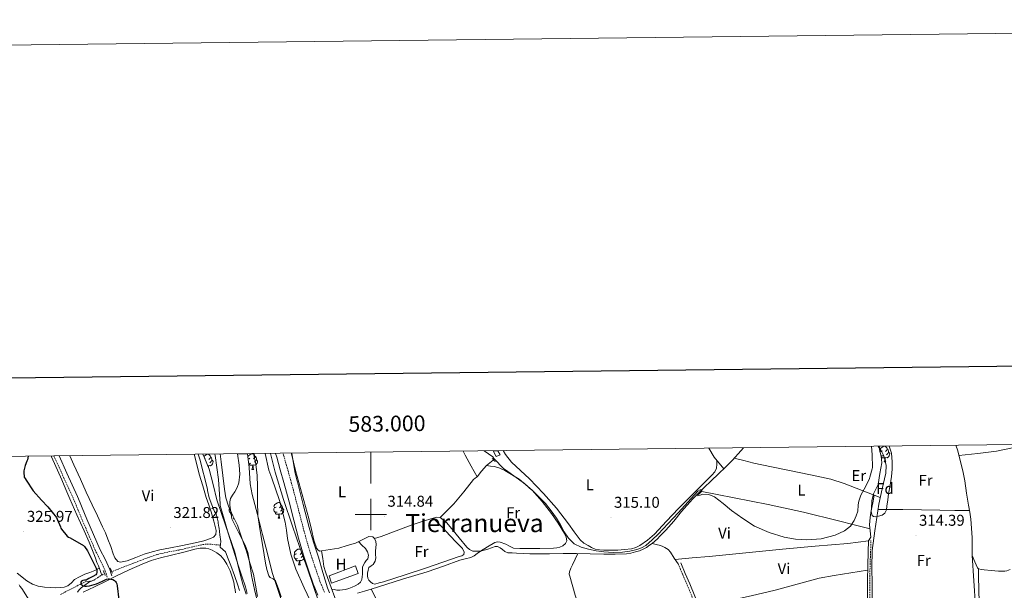
# Model space of a CAD drawing. Units: metres. Extents: x 579687 to 584176, y 4693794 to 4696816.
# Drawn here: x 582776 to 583404, y 4696452 to 4696816 of the extents above; entities that cross this region are included whole.
import ezdxf
from ezdxf.enums import TextEntityAlignment as Align

# ---------------------------------------------------------------- set-up
doc = ezdxf.new("R2010")
doc.units = ezdxf.units.M
doc.header["$MEASUREMENT"] = 0
doc.linetypes.add('TRAZOS', pattern=[0.75, 0.5, -0.25])
doc.linetypes.add('TRAZOSX2', pattern=[1.5, 1, -0.5])
for name, color, linetype, lineweight in [('Carátula', 7, 'Continuous', 5), ('Level 11', 142, 'TRAZOSX2', 13), ('Level 13', 5, 'Continuous', 0), ('Level 15', 1, 'Continuous', 0), ('Level 21', 19, 'Continuous', 0), ('Level 35', 92, 'Continuous', 0), ('Level 36', 19, 'Continuous', 40), ('Level 37', 92, 'Continuous', 0), ('Level 4', 36, 'Continuous', 30), ('Level 41', 19, 'Continuous', 0), ('Level 45', 19, 'Continuous', 0), ('Level 5', 36, 'Continuous', 0), ('Level 51', 144, 'Continuous', 13), ('Level 52', 1, 'Continuous', 13), ('Level 61', 19, 'Continuous', 0), ('Level 63', 7, 'Continuous', 0), ('Level 7', 1, 'Continuous', 0)]:
    doc.layers.add(name, color=color, linetype=linetype, lineweight=lineweight)
doc.styles.add('Arial', font='ARIAL.TTF', dxfattribs={"height": 0.2})

# ---------------------------------------------------------------- blocks, each defined once
blk = doc.blocks.new('5PATER')
at = {"layer": 'Carátula', "linetype": 'Continuous', "lineweight": 5}
h = blk.add_hatch(color=250, dxfattribs=at)
edge = h.paths.add_edge_path()
edge.add_ellipse((0, 0), major_axis=(-1.33, -1.34), ratio=0.999422, start_angle=0, end_angle=360)

msp = doc.modelspace()

# ---------------------------------------------------------------- linework, layer by layer
at = {"layer": 'Level 11', "color": 142, "linetype": 'Continuous', "lineweight": 13}
for points in [[(582915.06, 4696538.86, 312.41), (582916.14, 4696531.53, 312.39), (582916.5, 4696525.88, 312.38), (582915.78, 4696520.24, 312.36), (582914.69, 4696517.35, 312.35), (582913.29, 4696514.6, 312.33), (582911.88, 4696512.49, 312.31), (582910.57, 4696510.25, 312.3), (582910.06, 4696508.14, 312.28), (582910.12, 4696506.03, 312.26), (582910.74, 4696501.72, 312.28), (582911.37, 4696497.42, 312.3), (582915.6, 4696488.93, 311.9), (582919.84, 4696480.43, 311.5), (582921.53, 4696475.83, 311.35), (582922.8, 4696468.48, 311.31), (582923.94, 4696461.07, 311.3), (582925.78, 4696452.32, 311.25), (582927.88, 4696443.6, 311.21)], [(582925.19, 4696538.98, 311.75), (582926.63, 4696532.3, 311.72), (582927.5, 4696525.09, 311.71), (582927.81, 4696517.87, 311.72), (582927.83, 4696508.62, 311.74), (582927.85, 4696499.37, 311.75), (582929.46, 4696489.57, 311.69), (582931.08, 4696479.76, 311.62), (582931.94, 4696474.36, 311.57), (582932.8, 4696468.95, 311.5), (582933.66, 4696464.89, 311.46), (582934.92, 4696460.91, 311.43), (582935.74, 4696459.95, 311.43), (582937.69, 4696459.05, 311.43), (582939.17, 4696457.78, 311.43), (582941.09, 4696452.75, 311.41), (582942.76, 4696447.63, 311.37)]]:
    msp.add_polyline3d(points, dxfattribs=at)
at = {"layer": 'Level 11', "color": 142, "linetype": 'TRAZOSX2', "lineweight": 13}
for points in [[(582835.22, 4696463.8, 324.14), (582839.32, 4696465.43, 323.79), (582843.41, 4696467.06, 323.44), (582848.14, 4696468.87, 323.04), (582852.88, 4696470.65, 322.67), (582858.29, 4696472.7, 322.29), (582863.76, 4696474.61, 322.03), (582870.87, 4696476.22, 321.91), (582878.04, 4696477.49, 321.84), (582885.39, 4696479.27, 321.62), (582892.76, 4696480.95, 321.32), (582895.55, 4696481.21, 321.17), (582898.32, 4696481.08, 320.75), (582901.17, 4696480.79, 320.04), (582904.02, 4696480.5, 319.34)], [(582821.72, 4696457.65, 324.72), (582823.01, 4696458.06, 324.72), (582824.21, 4696458.74, 324.65), (582825.59, 4696459.68, 324.67), (582826.96, 4696460.6, 324.59), (582828.31, 4696461.4, 324.36)], [(582828.31, 4696461.4, 324.36), (582829.65, 4696462.2, 324.14)], [(582801.94, 4696449.01, 325.68), (582809.81, 4696453.08, 325), (582817.68, 4696457.14, 324.33), (582819.7, 4696457.4, 324.52), (582821.72, 4696457.65, 324.72)]]:
    msp.add_polyline3d(points, dxfattribs=at)
at = {"layer": 'Level 13', "color": 5, "linetype": 'Continuous', "lineweight": 0, "ltscale": 0.5}
for points in [[(583237.88, 4696542.66, 315.47), (583236.23, 4696540.8, 315.51), (583230.76, 4696534.76, 315.62), (583226.36, 4696530.38, 315.61), (583221.96, 4696525.99, 315.59), (583217.32, 4696521.68, 315.27), (583212.68, 4696517.36, 314.95), (583205.3, 4696509.82, 314.78), (583198.28, 4696501.94, 314.82), (583193.33, 4696495.94, 314.75), (583188.29, 4696490.03, 314.7), (583186.41, 4696488.17, 314.7), (583184.52, 4696486.32, 314.7), (583182.94, 4696484.63, 314.7), (583181.32, 4696482.99, 314.7), (583179.63, 4696481.69, 314.7), (583177.86, 4696480.5, 314.7), (583175.91, 4696479.13, 314.61), (583173.89, 4696477.87, 314.5), (583171.45, 4696476.89, 314.46), (583168.9, 4696476.21, 314.44), (583166.07, 4696475.42, 314.44), (583163.2, 4696474.93, 314.44), (583155.94, 4696474.72, 314.42), (583148.68, 4696474.8, 314.38), (583140.04, 4696475.04, 314.28), (583131.4, 4696475.19, 314.18), (583122.69, 4696475.13, 314.09), (583113.99, 4696475.06, 313.99), (583107.75, 4696474.98, 313.98), (583101.51, 4696475.06, 313.99), (583097.32, 4696475.25, 313.96), (583093.12, 4696475.44, 313.93), (583090.34, 4696475.57, 313.96), (583087.56, 4696475.7, 313.99), (583085.57, 4696476.47, 313.93), (583084.05, 4696477.67, 313.92), (583082.5, 4696478.9, 313.93), (583080.94, 4696479.57, 313.96), (583079.36, 4696479.73, 313.99), (583077.03, 4696478.89, 313.99), (583074.69, 4696477.87, 313.99), (583069.94, 4696476.72, 314.03)], [(583323.89, 4696543.68, 315.11), (583324.5, 4696542.73, 315.11), (583326.21, 4696540.14, 315.11), (583327.11, 4696538.3, 315.11), (583327.81, 4696536.36, 315.11), (583328.82, 4696531.37, 315.11), (583328.71, 4696526.38, 315.11), (583326.4, 4696516.52, 315.09), (583324.17, 4696506.6, 315.08), (583322.92, 4696498.15, 315.11), (583321.67, 4696489.71, 315.14), (583320.07, 4696477.1, 314.76), (583319.68, 4696466.34, 314.69), (583320, 4696455.53, 314.76), (583320.07, 4696444.33, 314.7), (583320.13, 4696433.14, 314.63)], [(583373.33, 4696544.26, 314.86), (583374.55, 4696540.65, 314.85), (583376.17, 4696534.5, 314.86), (583377.75, 4696528.05, 314.85), (583379.05, 4696521.54, 314.82), (583380.28, 4696513.75, 314.78), (583381.51, 4696505.96, 314.73), (583382.28, 4696501.51, 314.71), (583383.04, 4696497.07, 314.7), (583383.73, 4696485.49, 314.69), (583383.81, 4696473.84, 314.7), (583384.9, 4696457.68, 314.7), (583385.99, 4696441.52, 314.7)], [(582828.31, 4696461.4, 324.37), (582827.71, 4696463.16, 324.35), (582827.16, 4696464.95, 324.33), (582826.26, 4696467.27, 324.37), (582825.3, 4696469.56, 324.46), (582824.32, 4696472.28, 324.52), (582823.32, 4696475, 324.59), (582820.29, 4696482.42, 324.73), (582817.11, 4696489.78, 324.78), (582812.45, 4696499.87, 324.51), (582807.89, 4696510.01, 324.2), (582805.34, 4696516.13, 324.14), (582802.79, 4696522.25, 324.07), (582796.28, 4696536.86, 324.17), (582796.02, 4696537.45, 324.17)], [(583078.08, 4696534.71, 314.63), (583075.97, 4696533.01, 314.7), (583073.86, 4696531.31, 314.76), (583070.75, 4696527.79, 314.64), (583067.81, 4696524.09, 314.47), (583066.73, 4696523.27, 314.53), (583065.67, 4696522.42, 314.57), (583059.45, 4696514.66, 314.45), (583053.12, 4696506.99, 314.31), (583048.68, 4696502.55, 314.22), (583044.23, 4696498.1, 314.12)], [(583002.5, 4696484.85, 314.57), (583004.61, 4696485.49, 314.57), (583006.72, 4696486.13, 314.57), (583016.26, 4696489.62, 314.64), (583025.73, 4696493.36, 314.7), (583032.77, 4696495.65, 314.47), (583039.88, 4696497.71, 314.18), (583042.08, 4696498.31, 314.14), (583044.23, 4696498.1, 314.12)], [(583044.23, 4696498.1, 314.12), (583048.28, 4696494.93, 314.12), (583051.72, 4696490.99, 314.12), (583056.42, 4696485.13, 314.02), (583061.25, 4696479.28, 313.93), (583063.06, 4696477.7, 313.99), (583065.16, 4696476.72, 314.06), (583069.94, 4696476.72, 314.03)], [(582991.56, 4696449.91, 314.44), (582995.94, 4696451.22, 314.47), (583000.32, 4696452.53, 314.5), (583010.35, 4696455.64, 314.57), (583020.36, 4696458.8, 314.63), (583028.13, 4696461.17, 314.65), (583035.91, 4696463.54, 314.63), (583046.4, 4696467.14, 314.52), (583056.84, 4696470.9, 314.38), (583060.36, 4696471.72, 314.45), (583063.87, 4696472.56, 314.54), (583065.92, 4696473.65, 314.44), (583067.93, 4696475.19, 314.23), (583069.94, 4696476.72, 314.03)], [(582812.88, 4696450.42, 325.74), (582813.86, 4696451.99, 325.27), (582815.25, 4696453.24, 324.78), (582817.56, 4696455.09, 324.19), (582819.92, 4696456.76, 324.27), (582821.72, 4696457.65, 324.68)]]:
    msp.add_polyline3d(points, dxfattribs=at)
at = {"layer": 'Level 15', "color": 1, "linetype": 'Continuous', "lineweight": 0}
msp.add_polyline3d([(583078.15, 4696540.78, 318.98), (583080.07, 4696537.1, 319.05), (583082.57, 4696538.15, 319.08), (583081.2, 4696540.82, 319)], dxfattribs=at)
at = {"layer": 'Level 15', "color": 19, "linetype": 'Continuous', "lineweight": 0}
msp.add_polyline3d([(582973.51, 4696461.04, 315.78), (582990.28, 4696467.25, 315.59), (582991.88, 4696462.39, 315.53), (582975.04, 4696456.37, 315.46), (582973.51, 4696461.04, 315.78)], dxfattribs=at)
at = {"layer": 'Level 21', "color": 19, "linetype": 'TRAZOSX2', "lineweight": 0}
for points in [[(582797.82, 4696537.47, 324.55), (582803.4, 4696525.23, 324.68), (582810.2, 4696510.32, 324.84), (582813.18, 4696503.19, 324.91), (582816.15, 4696496.05, 324.97), (582820.37, 4696486.15, 324.88), (582824.66, 4696476.28, 324.72), (582827.8, 4696470.19, 324.69), (582830.61, 4696463.99, 324.78), (582831.22, 4696462.07, 324.84), (582831.83, 4696460.15, 324.91)], [(582970.48, 4696450.45, 316.1), (582967.61, 4696457.45, 316.21), (582965.07, 4696464.71, 316.3), (582961.49, 4696475.43, 316.36), (582958.3, 4696486.21, 316.42), (582955.31, 4696497.69, 316.47), (582952.3, 4696509.25, 316.55), (582950.68, 4696515.43, 316.62), (582949.05, 4696521.62, 316.68), (582946.73, 4696529.8, 316.57), (582944.42, 4696537.9, 316.46), (582944.05, 4696539.2, 316.46)], [(583318.46, 4696446.84, 314.76), (583318.47, 4696457.41, 314.94), (583318.65, 4696467.97, 314.89), (583318.94, 4696475.77, 314.63), (583319.23, 4696483.57, 314.38)], [(583196.16, 4696468.53, 314.44), (583199.08, 4696461.81, 314.38), (583201.99, 4696455.09, 314.31), (583208.41, 4696439.38, 314.18)]]:
    msp.add_polyline3d(points, dxfattribs=at)
at = {"layer": 'Level 21', "color": 19, "linetype": 'Continuous', "lineweight": 0}
for points in [[(582801.1, 4696537.51, 324.56), (582806.13, 4696526.48, 324.68), (582812.93, 4696511.57, 324.84), (582814.64, 4696507.47, 324.88)], [(582939.27, 4696539.14, 316.45), (582939.99, 4696536.63, 316.46), (582942.29, 4696528.54, 316.57), (582944.6, 4696520.45, 316.68), (582946.22, 4696514.26, 316.62), (582947.84, 4696508.08, 316.55), (582950.85, 4696496.53, 316.47), (582953.86, 4696484.98, 316.42), (582957.09, 4696474.05, 316.36), (582960.71, 4696463.22, 316.3), (582963.3, 4696455.81, 316.21), (582966.28, 4696448.56, 316.1)], [(582814.48, 4696507.32, 324.46), (582814.64, 4696507.47, 324.88)], [(582814.64, 4696507.47, 324.88), (582815.94, 4696504.34, 324.91), (582818.91, 4696497.22, 324.97), (582823.13, 4696487.34, 324.88), (582827.37, 4696477.57, 324.72), (582830.5, 4696471.5, 324.69), (582833.42, 4696465.07, 324.78), (582834.08, 4696462.97, 324.84), (582834.69, 4696461.05, 324.91)], [(583316.93, 4696446.83, 314.76), (583316.94, 4696457.43, 314.94), (583317.12, 4696468.01, 314.89), (583317.41, 4696475.82, 314.63), (583317.7, 4696483.63, 314.38)], [(583210.08, 4696440.04, 314.18), (583203.64, 4696455.78, 314.31), (583200.72, 4696462.52, 314.38), (583197.81, 4696469.24, 314.44)]]:
    msp.add_polyline3d(points, dxfattribs=at)
at = {"layer": 'Level 21', "color": 1, "linetype": 'TRAZOS', "lineweight": 0}
for points in [[(583077.44, 4696536.11, 314.7), (583079.43, 4696533.81, 314.7)], [(582835.16, 4696462.65, 324.14), (582833.62, 4696466.1, 324.01)], [(582829.27, 4696464.31, 324.33), (582830.61, 4696461.24, 324.4)]]:
    msp.add_polyline3d(points, dxfattribs=at)
at = {"layer": 'Level 35', "color": 92, "linetype": 'Continuous', "lineweight": 0, "ltscale": 0.5}
for points in [[(583330.88, 4696543.76, 314.65), (583332.22, 4696539.33, 314.88), (583332.8, 4696533.74, 315.08), (583332.76, 4696529.06, 315.06), (583332.39, 4696524.4, 315.02), (583331.43, 4696518.88, 315.01), (583330.47, 4696513.36, 314.98), (583329.91, 4696509.36, 314.94), (583329.38, 4696505.36, 314.89), (583329.04, 4696503.1, 314.86), (583328.1, 4696500.91, 314.82), (583326.27, 4696499.58, 314.82), (583324.13, 4696499.02, 314.82), (583322, 4696498.61, 314.74), (583320.94, 4696498.76, 314.69), (583320.04, 4696499.44, 314.66), (583319.26, 4696501.77, 314.66), (583319.49, 4696504.11, 314.66), (583319.81, 4696508.8, 314.66), (583320.93, 4696513.29, 314.7), (583322.37, 4696516.3, 314.78), (583323.81, 4696519.31, 314.86), (583324.96, 4696526.22, 314.74), (583326.12, 4696533.13, 314.63), (583325.63, 4696537.25, 314.49), (583324.61, 4696541.36, 314.38), (583324.62, 4696543.05, 314.4), (583324.78, 4696543.69, 314.41)], [(582920.42, 4696449.3, 315.05), (582918.42, 4696455.56, 315.3), (582916.77, 4696461.91, 315.27), (582915.03, 4696468.98, 314.94), (582913.29, 4696476.05, 314.6), (582907.53, 4696492.72, 315.27), (582901.77, 4696509.39, 315.94), (582899.43, 4696519.29, 316.23), (582896.84, 4696529.1, 316.52), (582893.9, 4696536.27, 316.84), (582892.94, 4696538.6, 316.94)], [(582903.84, 4696538.73, 314.1), (582904.52, 4696533.71, 314.15), (582905.58, 4696525.04, 314.18), (582906.63, 4696516.36, 314.15), (582907.6, 4696510.84, 314.07), (582909.13, 4696505.42, 313.9), (582912, 4696499.33, 313.28), (582914.89, 4696493.26, 312.81), (582917.77, 4696484.97, 312.9), (582920.65, 4696476.69, 313), (582922.87, 4696469.34, 312.54), (582925.09, 4696462, 312.07), (582926.4, 4696454.93, 311.95), (582927.72, 4696447.83, 311.98)], [(582943.11, 4696445.23, 311.53), (582940.13, 4696454.14, 312.62), (582937.16, 4696463.05, 313.7), (582934.09, 4696475.21, 313.58), (582931.01, 4696487.37, 313.45), (582927.64, 4696500.11, 313.32), (582924.29, 4696512.84, 313.19), (582923.12, 4696519.7, 313.15), (582922.38, 4696530.17, 313.15), (582921.35, 4696538.93, 313.13)], [(582935.93, 4696539.1, 315.81), (582939.08, 4696527.05, 315.94), (582944.39, 4696509.76, 315.94), (582950.15, 4696492.62, 315.94), (582954.85, 4696479.05, 315.94), (582959.56, 4696465.48, 315.94), (582963.24, 4696454.8, 315.78), (582966.92, 4696444.11, 315.62)]]:
    msp.add_polyline3d(points, dxfattribs=at)
at = {"layer": 'Level 36', "color": 92, "linetype": 'Continuous', "lineweight": 0}
for points in [[(583215.71, 4696542.4, 315.91), (583219.24, 4696536.7, 316.2), (583225.25, 4696529.27, 315.6)], [(583326.31, 4696540.71, 0.01), (583325.78, 4696540.45, 0.01), (583325.25, 4696540.5, 0.01), (583324.99, 4696540.87, 0.01), (583324.93, 4696541.3, 0.01), (583325.09, 4696541.82, 0.01), (583325.57, 4696542.41, 0.01), (583326.21, 4696542.94, 0.01), (583327.11, 4696543.53, 0.01), (583327.86, 4696543.69, 0.01), (583328.28, 4696543.63, 0.01), (583328.81, 4696543.32, 0.01), (583329.34, 4696542.73, 0.01), (583329.5, 4696542.09, 0.01), (583329.39, 4696541.24, 0.01), (583328.96, 4696540.71, 0.01), (583328.54, 4696540.29, 0.01)], [(583329.5, 4696542.09, 0.01), (583329.97, 4696541.78, 0.01), (583330.29, 4696541.14, 0.01), (583330.45, 4696540.82, 0.01), (583330.45, 4696540.24, 0.01), (583330.45, 4696539.81, 0.01), (583330.08, 4696539.12, 0.01), (583329.66, 4696538.64, 0.01), (583329.18, 4696538.22, 0.01)], [(583375.31, 4696537.77, 314.86), (583387.31, 4696539.05, 314.47), (583399.27, 4696540.6, 314.34), (583404.4, 4696541.62, 314.63), (583409.51, 4696542.76, 315.03)], [(582808, 4696537.59, 322.42), (582810.45, 4696531.89, 322.64), (582814.69, 4696522.62, 322.92), (582818.47, 4696514.4, 322.86), (582822.24, 4696506.17, 322.79), (582825.57, 4696499.16, 322.82), (582828.9, 4696492.15, 322.86), (582830.63, 4696488.31, 322.94), (582832.29, 4696484.43, 323.08), (582834.04, 4696479.72, 323.34), (582835.72, 4696474.96, 323.5), (582836.76, 4696472.42, 323.46), (582838.63, 4696470.13, 323.4), (582840.23, 4696469.75, 323.37), (582842.41, 4696470.01, 323.34), (582844.58, 4696470.55, 323.3), (582850, 4696472.75, 323.04), (582855.4, 4696474.83, 322.76), (582860.42, 4696476.3, 322.63), (582865.51, 4696477.52, 322.5), (582872.13, 4696478.82, 322.33), (582878.76, 4696480.11, 322.15), (582883.94, 4696481.16, 321.99), (582889.12, 4696482.23, 321.8), (582893.44, 4696483.31, 321.44), (582897.7, 4696484.69, 321.06), (582899.67, 4696485.69, 321.05), (582901.19, 4696487.38, 321.13), (582901.35, 4696489.97, 321.35), (582899.81, 4696495.87, 321.21), (582898.08, 4696501.71, 321.1), (582896.58, 4696506.28, 321.27), (582895.08, 4696510.85, 321.45), (582892.84, 4696518.4, 321.38), (582890.6, 4696525.95, 321.32), (582888.34, 4696534.57, 321.28), (582887.35, 4696538.53, 321.27)], [(582893.56, 4696537.1, 0.01), (582893.74, 4696537.32, 0.01), (582894.38, 4696537.85, 0.01), (582895.28, 4696538.44, 0.01), (582896.02, 4696538.6, 0.01), (582896.45, 4696538.54, 0.01), (582896.98, 4696538.23, 0.01), (582897.51, 4696537.64, 0.01), (582897.67, 4696537, 0.01), (582897.56, 4696536.15, 0.01), (582897.13, 4696535.62, 0.01), (582896.71, 4696535.2, 0.01)], [(582894.48, 4696535.62, 0.01), (582894.22, 4696535.49, 0.01)], [(582897.67, 4696537, 0.01), (582898.14, 4696536.69, 0.01), (582898.46, 4696536.05, 0.01), (582898.62, 4696535.73, 0.01), (582898.62, 4696535.15, 0.01), (582898.62, 4696534.72, 0.01), (582898.25, 4696534.03, 0.01), (582897.83, 4696533.55, 0.01), (582897.35, 4696533.13, 0.01)], [(582921.6, 4696536.82, 0.01), (582921.67, 4696537.06, 0.01), (582922.15, 4696537.66, 0.01), (582922.78, 4696538.19, 0.01), (582923.68, 4696538.77, 0.01), (582924.43, 4696538.93, 0.01), (582924.85, 4696538.88, 0.01), (582925.38, 4696538.56, 0.01), (582925.91, 4696537.98, 0.01), (582926.07, 4696537.34, 0.01), (582925.96, 4696536.49, 0.01), (582925.54, 4696535.96, 0.01), (582925.12, 4696535.53, 0.01)], [(582922.89, 4696535.96, 0.01), (582922.36, 4696535.69, 0.01), (582921.83, 4696535.75, 0.01), (582921.7, 4696535.92, 0.01)], [(582921.74, 4696535.55, 0.01), (582921.83, 4696535.69, 0.01)], [(582926.07, 4696537.34, 0.01), (582926.55, 4696537.02, 0.01), (582926.86, 4696536.38, 0.01), (582927.02, 4696536.06, 0.01), (582927.02, 4696535.48, 0.01), (582927.02, 4696535.06, 0.01), (582926.65, 4696534.37, 0.01), (582926.23, 4696533.89, 0.01), (582925.75, 4696533.47, 0.01)], [(582949.42, 4696539.26, 315.47), (582949.52, 4696538.8, 315.46), (582952.04, 4696528.25, 315.18), (582956.16, 4696512.88, 315.17), (582960.42, 4696497.53, 315.3), (582962.1, 4696490.58, 315.22), (582963.78, 4696483.63, 315.14), (582964.36, 4696481.89, 315.06), (582965.06, 4696480.18, 314.95), (582965.48, 4696478.67, 314.91), (582966.4, 4696477.23, 314.89), (582967.52, 4696476.75, 314.89), (582968.64, 4696476.85, 314.89), (582974.15, 4696477.78, 314.82), (582979.65, 4696478.71, 314.76), (582984.96, 4696480.24, 314.47), (582990.28, 4696481.78, 314.18), (582994.53, 4696483.94, 314.19), (582998.83, 4696486.07, 314.42), (583001.32, 4696485.92, 314.55), (583002.5, 4696484.85, 314.57), (583003.32, 4696482.9, 314.55), (583003.38, 4696480.89, 314.54), (583003.01, 4696476.85, 314.5), (583003.12, 4696474.61, 314.5), (583003.2, 4696472.37, 314.5), (583002.72, 4696470.26, 314.57), (583001.6, 4696468.27, 314.63), (583000.18, 4696467.31, 314.63), (582998.85, 4696466.29, 314.63), (582998.27, 4696464.49, 314.67), (582998.02, 4696462.64, 314.7), (582997.92, 4696461.04, 314.7), (582998.15, 4696459.44, 314.7), (582998.81, 4696458.2, 314.73), (582999.88, 4696457.14, 314.76), (583001.21, 4696456.08, 314.76), (583002.63, 4696455.73, 314.76), (583005.35, 4696456.38, 314.83), (583008.07, 4696457.2, 314.89), (583021.87, 4696461.59, 315.07), (583035.65, 4696466.03, 315.21), (583046.1, 4696469.57, 315.27), (583056.52, 4696473.2, 315.27), (583058.03, 4696473.77, 315.24), (583059.46, 4696474.67, 315.21), (583059.72, 4696476.15, 315.21), (583058.5, 4696478.45, 315.34), (583056.57, 4696480.35, 315.32), (583054.66, 4696482.23, 315.27), (583050.46, 4696486.8, 315.17), (583046.21, 4696491.31, 314.89), (583043.04, 4696494.51, 314.54), (583039.88, 4696497.71, 314.18)], [(583059.06, 4696540.55, 315.13), (583060.32, 4696537.98, 315.11), (583064.07, 4696531.04, 314.79), (583067.81, 4696524.09, 314.47)], [(583084.48, 4696540.85, 316.18), (583085.91, 4696538.42, 316.17), (583089.76, 4696533.57, 316.14), (583095.52, 4696528.22, 316.1), (583101.28, 4696522.88, 316.07), (583105.75, 4696518.23, 315.77), (583110.21, 4696513.59, 315.46), (583118.45, 4696504.04, 315.33), (583126.28, 4696494.13, 315.46), (583129.9, 4696488.94, 315.43), (583133.7, 4696483.83, 315.4), (583136.05, 4696481.89, 315.4), (583138.69, 4696480.31, 315.4), (583140.86, 4696479.04, 315.33), (583143.17, 4696478.07, 315.27), (583145.91, 4696477.53, 315.3), (583148.68, 4696477.36, 315.34), (583153.16, 4696477.33, 315.37), (583157.64, 4696477.43, 315.4), (583162.03, 4696477.71, 315.47), (583166.4, 4696478.26, 315.59), (583169.14, 4696478.98, 315.76), (583171.72, 4696480.24, 315.91), (583176.69, 4696483.64, 315.99), (583181.12, 4696487.6, 315.98), (583188.78, 4696495.8, 315.87), (583196.42, 4696503.98, 315.72), (583207.05, 4696514.62, 315.47), (583217.73, 4696525.3, 315.21), (583219.68, 4696527.36, 315.04), (583220.74, 4696529.78, 315.14), (583220.84, 4696532.19, 315.59), (583220.93, 4696534.6, 316.03)], [(583325.14, 4696510.93, 315.08), (583313.68, 4696515.36, 314.73), (583302.21, 4696519.79, 314.38), (583293.7, 4696522.55, 314.25), (583280.56, 4696525.5, 314.36), (583267.33, 4696528.11, 314.5), (583255.84, 4696530.46, 314.26), (583244.42, 4696532.97, 314.5), (583238.19, 4696534.53, 315.05), (583231.96, 4696536.09, 315.6)], [(583324.96, 4696539.97, 0.01), (583325.25, 4696540.45, 0.01)], [(583326.9, 4696537.63, 0.01), (583326.47, 4696537.47, 0.01), (583325.89, 4696537.53, 0.01), (583325.52, 4696537.69, 0.01)], [(583328.16, 4696536.34, 0.01), (583327.27, 4696536.25, 0.01), (583326.42, 4696536.25, 0.01), (583326, 4696536.68, 0.01), (583325.68, 4696537.16, 0.01), (583325.68, 4696537.47, 0.01)], [(583327.61, 4696533.65, 0.01), (583328.05, 4696534.81, 0.01), (583328.16, 4696536.34, 0.01), (583328.27, 4696536.34, 0.01), (583328.3, 4696535.75, 0.01), (583328.34, 4696535.07, 0.01), (583328.41, 4696534.45, 0.01), (583328.52, 4696534.05, 0.01), (583328.74, 4696533.65, 0.01)], [(583330.45, 4696539.81, 0.01), (583330.9, 4696539.56, 0.01), (583331.25, 4696538.95, 0.01), (583331.14, 4696538.22, 0.01), (583330.93, 4696537.58, 0.01), (583330.34, 4696536.84, 0.01), (583329.55, 4696536.36, 0.01), (583328.7, 4696536.47, 0.01), (583328.27, 4696536.34, 0.01)], [(582896.33, 4696531.25, 0.01), (582895.97, 4696531.21, 0.01)], [(582896.27, 4696530.48, 0.01), (582896.33, 4696531.25, 0.01), (582896.44, 4696531.25, 0.01), (582896.47, 4696530.66, 0.01), (582896.51, 4696529.98, 0.01), (582896.52, 4696529.88, 0.01)], [(582898.62, 4696534.72, 0.01), (582899.07, 4696534.47, 0.01), (582899.42, 4696533.86, 0.01), (582899.31, 4696533.13, 0.01), (582899.1, 4696532.49, 0.01), (582898.51, 4696531.75, 0.01), (582897.72, 4696531.27, 0.01), (582896.87, 4696531.38, 0.01), (582896.44, 4696531.25, 0.01)], [(582923.47, 4696532.88, 0.01), (582923.05, 4696532.72, 0.01), (582922.46, 4696532.78, 0.01), (582922.05, 4696532.96, 0.01)], [(582924.73, 4696531.58, 0.01), (582923.84, 4696531.5, 0.01), (582923, 4696531.5, 0.01), (582922.57, 4696531.93, 0.01), (582922.25, 4696532.4, 0.01), (582922.25, 4696532.72, 0.01)], [(582924.19, 4696528.9, 0.01), (582924.62, 4696530.06, 0.01), (582924.73, 4696531.58, 0.01), (582924.84, 4696531.58, 0.01), (582924.88, 4696531, 0.01), (582924.91, 4696530.31, 0.01), (582924.98, 4696529.7, 0.01), (582925.1, 4696529.3, 0.01), (582925.31, 4696528.9, 0.01)], [(582924.19, 4696528.9, 0.01), (582925.31, 4696528.9, 0.01)], [(582927.02, 4696535.06, 0.01), (582927.48, 4696534.81, 0.01), (582927.82, 4696534.19, 0.01), (582927.71, 4696533.47, 0.01), (582927.5, 4696532.83, 0.01), (582926.92, 4696532.09, 0.01), (582926.12, 4696531.61, 0.01), (582925.27, 4696531.71, 0.01), (582924.84, 4696531.58, 0.01)], [(583073.86, 4696531.31, 314.76), (583076.42, 4696530.99, 314.82), (583078.98, 4696530.67, 314.89), (583082.32, 4696529.77, 314.95), (583085.51, 4696528.24, 314.95), (583094.74, 4696522.64, 314.77), (583102.92, 4696515.7, 314.57), (583109.4, 4696508.41, 314.58), (583115.33, 4696500.72, 314.57), (583119.6, 4696494.53, 314.41), (583123.59, 4696488.05, 314.25), (583124.73, 4696485.64, 314.21), (583125.19, 4696483.19, 314.18), (583124.23, 4696481.52, 314.18), (583122.56, 4696480.14, 314.18), (583120.71, 4696479.28, 314.18), (583118.67, 4696478.75, 314.18), (583116.61, 4696478.51, 314.18), (583107.88, 4696478.37, 314.22), (583099.14, 4696478.39, 314.25), (583095.07, 4696478.46, 314.13), (583091.01, 4696478.71, 313.99), (583088.54, 4696479.79, 313.98), (583086.15, 4696481.2, 313.99), (583082.59, 4696482.42, 314.07), (583080.8, 4696482.62, 314.11), (583079.17, 4696482.16, 314.12), (583074.56, 4696479.44, 314.07), (583069.94, 4696476.72, 314.03)], [(583327.61, 4696533.65, 0.01), (583328.74, 4696533.65, 0.01)], [(583194.32, 4696471.39, 314.63), (583205.13, 4696472.36, 314.47), (583215.94, 4696473.33, 314.31), (583239.37, 4696475.65, 314.14), (583262.79, 4696478.06, 314.12), (583283.61, 4696479.89, 314.11), (583304.45, 4696481.58, 314.18), (583317.69, 4696483.3, 314.39), (583319.05, 4696485.73, 314.41), (583318.78, 4696489.6, 314.42), (583318.34, 4696493.49, 314.44), (583318.8, 4696498.11, 314.38), (583319.43, 4696502.7, 314.44), (583320.34, 4696507.56, 314.7), (583321.26, 4696512.43, 314.96)], [(583318.62, 4696491.04, 314.43), (583308.53, 4696493.51, 314.4), (583298.44, 4696495.98, 314.38), (583276.13, 4696501.54, 314.17), (583253.7, 4696506.54, 314.18), (583232, 4696510.74, 314.54), (583210.3, 4696514.93, 314.9)], [(582911.11, 4696501.22, 0.01), (582910.77, 4696501.25, 0.01), (582910.3, 4696501.46, 0.01), (582909.87, 4696501.89, 0.01), (582909.66, 4696502.47, 0.01), (582909.66, 4696502.89, 0.01), (582909.71, 4696503.48, 0.01), (582909.9, 4696503.78, 0.01)], [(582940.19, 4696501.69, 0.01), (582939.76, 4696501.53, 0.01), (582939.18, 4696501.59, 0.01), (582938.7, 4696501.8, 0.01), (582938.28, 4696502.22, 0.01), (582938.06, 4696502.81, 0.01), (582938.06, 4696503.23, 0.01), (582938.12, 4696503.81, 0.01), (582938.54, 4696504.5, 0.01)], [(582939.6, 4696504.77, 0.01), (582939.07, 4696504.5, 0.01), (582938.54, 4696504.56, 0.01), (582938.28, 4696504.93, 0.01), (582938.22, 4696505.35, 0.01), (582938.38, 4696505.87, 0.01), (582938.86, 4696506.47, 0.01), (582939.5, 4696507, 0.01), (582940.4, 4696507.58, 0.01), (582941.14, 4696507.74, 0.01), (582941.57, 4696507.69, 0.01), (582942.1, 4696507.37, 0.01), (582942.63, 4696506.79, 0.01), (582942.79, 4696506.15, 0.01), (582942.68, 4696505.3, 0.01), (582942.25, 4696504.77, 0.01), (582941.83, 4696504.34, 0.01)], [(582943.74, 4696503.87, 0.01), (582944.19, 4696503.62, 0.01), (582944.54, 4696503, 0.01), (582944.43, 4696502.28, 0.01), (582944.22, 4696501.64, 0.01), (582943.63, 4696500.9, 0.01), (582942.84, 4696500.42, 0.01), (582941.99, 4696500.52, 0.01), (582941.56, 4696500.39, 0.01)], [(582942.79, 4696506.15, 0.01), (582943.26, 4696505.83, 0.01), (582943.58, 4696505.19, 0.01), (582943.74, 4696504.87, 0.01), (582943.74, 4696504.29, 0.01), (582943.74, 4696503.87, 0.01), (582943.37, 4696503.18, 0.01), (582942.95, 4696502.7, 0.01), (582942.47, 4696502.28, 0.01)], [(582911.7, 4696499.97, 0.01), (582911.31, 4696499.97, 0.01), (582910.88, 4696500.4, 0.01), (582910.56, 4696500.88, 0.01), (582910.56, 4696501.19, 0.01)], [(582912.5, 4696497.37, 0.01), (582912.69, 4696497.88, 0.01)], [(582941.45, 4696500.39, 0.01), (582940.56, 4696500.31, 0.01), (582939.71, 4696500.31, 0.01), (582939.29, 4696500.74, 0.01), (582938.97, 4696501.21, 0.01), (582938.97, 4696501.53, 0.01)], [(582940.9, 4696497.71, 0.01), (582941.34, 4696498.87, 0.01), (582941.45, 4696500.39, 0.01), (582941.56, 4696500.39, 0.01), (582941.59, 4696499.81, 0.01), (582941.63, 4696499.12, 0.01), (582941.7, 4696498.51, 0.01), (582941.81, 4696498.11, 0.01), (582942.03, 4696497.71, 0.01)], [(582940.9, 4696497.71, 0.01), (582942.03, 4696497.71, 0.01)], [(583323.67, 4696503.27, 315.09), (583331.57, 4696503.3, 314.86), (583339.46, 4696503.34, 314.63), (583351.36, 4696503.1, 314.53), (583363.27, 4696502.77, 314.63), (583372.68, 4696502.68, 314.67), (583382.09, 4696502.59, 314.71)], [(582912.5, 4696497.37, 0.01), (582912.93, 4696497.37, 0.01)], [(582816.39, 4696450.42, 326.06), (582820.03, 4696452.21, 325.8), (582823.68, 4696453.94, 325.54), (582830.72, 4696457.43, 325.17), (582837.76, 4696460.91, 324.81), (582845.92, 4696464.78, 324.29), (582854.18, 4696468.43, 323.78), (582859.98, 4696470.68, 323.45), (582865.92, 4696472.47, 323.11), (582872.86, 4696474.22, 322.71), (582879.81, 4696475.95, 322.31), (582883.82, 4696476.95, 322.2), (582887.84, 4696477.94, 322.12), (582891.24, 4696478.51, 321.99), (582894.66, 4696478.61, 321.86), (582896.78, 4696478.22, 321.78), (582898.85, 4696477.36, 321.7), (582901.73, 4696475.73, 321.54), (582904.26, 4696473.65, 321.32), (582906.38, 4696471.17, 320.98), (582908.1, 4696468.43, 320.65)], [(582992.24, 4696482.78, 314.19), (582994.42, 4696480.58, 314.35), (582996.61, 4696478.39, 314.5), (582997.83, 4696476.27, 314.44), (582998.47, 4696474.23, 314.44), (582998.08, 4696471.86, 314.44), (582997.14, 4696470.68, 314.44), (582996.16, 4696469.55, 314.44), (582995.3, 4696468.07, 314.44), (582994.76, 4696466.48, 314.44), (582994.68, 4696464.24, 314.44), (582994.69, 4696462, 314.44), (582994.58, 4696460.27, 314.47), (582994.31, 4696458.55, 314.5), (582993.48, 4696456.88, 314.47), (582992.07, 4696455.6, 314.44), (582990.12, 4696454.54, 314.44), (582988.1, 4696453.68, 314.44), (582986.02, 4696452.86, 314.44), (582983.88, 4696452.21, 314.44), (582982.05, 4696451.94, 314.44), (582980.23, 4696451.83, 314.44), (582978.31, 4696451.83, 314.18), (582976.74, 4696452.14, 314.28), (582975.18, 4696452.45, 314.37)], [(583196.16, 4696468.53, 314.44), (583193.73, 4696472.3, 314.7), (583191.3, 4696476.08, 314.95), (583189.73, 4696477.7, 314.99), (583187.78, 4696478.96, 314.95), (583186.35, 4696479.78, 314.93), (583184.84, 4696480.37, 314.89), (583182.23, 4696481.03, 314.79), (583179.63, 4696481.69, 314.7)], [(582953.24, 4696471.98, 0.01), (582952.82, 4696471.82, 0.01), (582952.24, 4696471.88, 0.01), (582951.76, 4696472.09, 0.01), (582951.34, 4696472.51, 0.01), (582951.12, 4696473.1, 0.01), (582951.12, 4696473.52, 0.01), (582951.18, 4696474.1, 0.01), (582951.6, 4696474.79, 0.01)], [(582952.66, 4696475.06, 0.01), (582952.13, 4696474.79, 0.01), (582951.6, 4696474.85, 0.01), (582951.34, 4696475.22, 0.01), (582951.28, 4696475.64, 0.01), (582951.44, 4696476.16, 0.01), (582951.92, 4696476.76, 0.01), (582952.56, 4696477.29, 0.01), (582953.46, 4696477.87, 0.01), (582954.2, 4696478.03, 0.01), (582954.62, 4696477.98, 0.01), (582955.16, 4696477.66, 0.01), (582955.45, 4696477.34, 0.01)], [(582955.82, 4696476.26, 0.01), (582955.74, 4696475.59, 0.01), (582955.31, 4696475.06, 0.01), (582954.89, 4696474.63, 0.01)], [(582956.65, 4696473.88, 0.01), (582956.42, 4696473.47, 0.01), (582956, 4696472.99, 0.01), (582955.52, 4696472.57, 0.01)], [(582968.64, 4696476.85, 314.89), (582969.38, 4696471.92, 314.41), (582970.12, 4696466.99, 313.93), (582971.12, 4696463.4, 313.91), (582972.48, 4696459.89, 314.12), (582974.77, 4696453.53, 314.35), (582977.16, 4696447.22, 314.5), (582980.68, 4696438.91, 314.5), (582984.58, 4696430.77, 314.44), (582990.58, 4696419.79, 314.36), (582996.48, 4696408.75, 314.31), (583002.88, 4696395.25, 314.47), (583009.28, 4696381.75, 314.7), (583016.18, 4696367.34, 314.86), (583023.1, 4696352.95, 315.02), (583027.44, 4696344.17, 315.07), (583031.81, 4696335.41, 315.08), (583033.25, 4696332.28, 315.02), (583034.69, 4696329.14, 314.89), (583035.33, 4696328.5, 314.82), (583036.61, 4696328.37, 314.82), (583038.98, 4696328.88, 314.5), (583042.06, 4696329.54, 314.34), (583045.15, 4696330.19, 314.18)], [(583132.1, 4696475.17, 314.19), (583130.44, 4696471.59, 314.33), (583128.77, 4696468.02, 314.44), (583127.79, 4696465.8, 314.45), (583126.92, 4696463.54, 314.44), (583126.73, 4696462.1, 314.44), (583126.98, 4696460.66, 314.44), (583130.39, 4696448.6, 314.41), (583134.21, 4696436.66, 314.38), (583138.56, 4696424.52, 314.42), (583142.79, 4696412.34, 314.44), (583144.8, 4696406.11, 314.4), (583146.82, 4696399.89, 314.36)], [(583383.81, 4696473.84, 314.7), (583385.48, 4696469.97, 314.79), (583387.14, 4696466.09, 314.89), (583387.87, 4696465.34, 314.9), (583389.65, 4696464.97, 314.9), (583391.56, 4696464.88, 314.89), (583396.03, 4696464.37, 314.83), (583400.52, 4696463.98, 314.82), (583401.86, 4696463.93, 314.86), (583403.2, 4696463.92, 314.89), (583404.63, 4696463.98, 314.89), (583406.02, 4696464.24, 314.95), (583408.13, 4696464.91, 315.21)], [(582908.1, 4696468.43, 320.65), (582910.25, 4696464.19, 320.49), (582911.88, 4696459.76, 320.49), (582912.55, 4696456.89, 320.52), (582913.09, 4696454, 320.62), (582913.4, 4696452.03, 320.78), (582913.6, 4696450.07, 320.94)], [(582954.5, 4696470.68, 0.01), (582953.62, 4696470.6, 0.01), (582952.77, 4696470.6, 0.01), (582952.34, 4696471.03, 0.01), (582952.02, 4696471.5, 0.01), (582952.02, 4696471.82, 0.01)], [(582953.96, 4696468, 0.01), (582954.4, 4696469.16, 0.01), (582954.5, 4696470.68, 0.01), (582954.62, 4696470.68, 0.01), (582954.65, 4696470.1, 0.01), (582954.68, 4696469.41, 0.01), (582954.76, 4696468.8, 0.01), (582954.87, 4696468.4, 0.01), (582955.08, 4696468, 0.01)], [(582953.96, 4696468, 0.01), (582955.08, 4696468, 0.01)], [(582957.3, 4696472, 0.01), (582957.28, 4696471.93, 0.01), (582956.69, 4696471.19, 0.01), (582955.9, 4696470.71, 0.01), (582955.04, 4696470.81, 0.01), (582954.62, 4696470.68, 0.01)], [(582826.78, 4696465.93, 324.35), (582825.34, 4696465.11, 324.99), (582823.91, 4696464.28, 325.64), (582820.78, 4696463.04, 326.02), (582817.48, 4696461.94, 325.93), (582814.17, 4696460.34, 326.26), (582810.98, 4696458.52, 326.57), (582808.94, 4696456.54, 326.76), (582806.79, 4696454.64, 326.95), (582804.4, 4696453.82, 327.19), (582801.92, 4696453.49, 327.43), (582798.83, 4696453.38, 327.65), (582795.75, 4696453.43, 327.85), (582791.77, 4696453.71, 328.25), (582787.81, 4696454.36, 328.55), (582784.06, 4696455.71, 328.54), (582780.58, 4696457.81, 328.49), (582774.29, 4696462.75, 328.52)], [(583221.66, 4696405.75, 314.03), (583224.56, 4696406.26, 314.17), (583227.46, 4696406.77, 314.31), (583229, 4696407.09, 314.32), (583230.47, 4696407.86, 314.31), (583231.04, 4696409.14, 314.38), (583230.89, 4696413.21, 314.39), (583230.34, 4696417.26, 314.38), (583229.31, 4696422.36, 314.35), (583228.23, 4696427.44, 314.31), (583226.52, 4696434.58, 314.24), (583224.77, 4696441.71, 314.18), (583224.71, 4696443.25, 314.18), (583225.86, 4696444.25, 314.18), (583227.33, 4696444.72, 314.18), (583242.77, 4696448.25, 314.29), (583258.18, 4696451.82, 314.44), (583276.85, 4696456.94, 314.36), (583286.21, 4696459.36, 314.33), (583295.68, 4696461.23, 314.44), (583306.37, 4696462.89, 314.67), (583317.06, 4696464.55, 314.91)], [(583388.82, 4696439.32, 315.32), (583388.43, 4696444.29, 315.29), (583388.03, 4696449.26, 315.27), (583387.96, 4696451.95, 315.27), (583387.97, 4696454.64, 315.27), (583387.85, 4696458.23, 315.32), (583387.78, 4696461.81, 315.27), (583387.79, 4696463.61, 315.11), (583387.81, 4696465.4, 314.9)], [(583000.32, 4696452.53, 314.5), (583008.51, 4696436.08, 314.47), (583016.71, 4696419.63, 314.44), (583049.11, 4696357.83, 314.56), (583056.1, 4696346.71, 314.03)]]:
    msp.add_polyline3d(points, dxfattribs=at)
at = {"layer": 'Level 4', "color": 36, "linetype": 'Continuous', "lineweight": 30}
msp.add_polyline3d([(582781.39, 4696537.28, 325.01), (582780.95, 4696534.92, 325.01), (582780.6, 4696534.05, 325.01), (582779.44, 4696531.35, 325.01), (582778.52, 4696528.01, 325.01), (582778.52, 4696527.18, 325.01), (582778.91, 4696524.03, 325.01), (582779.37, 4696523.07, 325.01), (582780.08, 4696522.01, 325.01), (582784.68, 4696515.26, 325.01), (582789.98, 4696509.33, 325.01), (582794.01, 4696505.01, 325.01), (582799.41, 4696498.2, 325.01), (582799.94, 4696497.19, 325.01), (582801.96, 4696492.23, 325.01), (582802.17, 4696491.42, 325.01), (582802.6, 4696490.72, 325.01), (582806.24, 4696486.26, 325.01), (582807.09, 4696485.72, 325.01), (582808.1, 4696485.29, 325.01), (582816.74, 4696480.33, 325.01), (582817.31, 4696479.68, 325.01), (582819.18, 4696476.91, 325.01), (582824.85, 4696465.74, 325.01), (582825.17, 4696464.77, 325.01), (582825.25, 4696463.92, 325.01), (582825.22, 4696463.08, 325.01), (582825.02, 4696462.27, 325.01), (582824.51, 4696461.6, 325.01), (582823.79, 4696461.09, 325.01), (582823.51, 4696460.93, 325.01), (582820.1, 4696459.26, 325.01), (582819.04, 4696458.57, 325.01), (582818.3, 4696458.21, 325.01), (582817.38, 4696458.12, 325.01), (582816.31, 4696457.91, 325.01), (582815.5, 4696457.53, 325.01), (582815.02, 4696456.85, 325.01), (582814.98, 4696456.58, 325.01), (582815.1, 4696455.72, 325.01), (582815.62, 4696455.11, 325.01), (582816.37, 4696454.62, 325.01), (582816.48, 4696454.57, 325.01), (582817.46, 4696454.37, 325.01), (582818.61, 4696454.37, 325.01), (582820.46, 4696454.59, 325.01), (582823.48, 4696455.36, 325.01), (582825, 4696455.86, 325.01), (582828.75, 4696457.65, 325.01), (582831.29, 4696458.8, 325.01), (582832.34, 4696459.02, 325.01), (582833.26, 4696459.04, 325.01), (582834.24, 4696458.92, 325.01), (582835.49, 4696458.56, 325.01), (582836.46, 4696458.01, 325.01), (582837.16, 4696457.37, 325.01), (582837.62, 4696456.71, 325.01), (582837.98, 4696455.77, 325.01), (582838.25, 4696454.62, 325.01), (582839.21, 4696445.7, 325.01)], dxfattribs=at)
at = {"layer": 'Level 5', "color": 36, "linetype": 'Continuous', "lineweight": 0}
for points in [[(583319.51, 4696543.63, 315.01), (583319.98, 4696538.27, 315.01), (583320.11, 4696530.07, 315.01), (583319.94, 4696529.19, 315.01), (583318.57, 4696523.88, 315.01), (583318.24, 4696523.05, 315.01), (583315.84, 4696518.28, 315.01), (583312.84, 4696512.39, 315.01), (583311.5, 4696508.57, 315.01), (583311.03, 4696506.35, 315.01), (583311.02, 4696506.01, 315.01), (583310.85, 4696502.26, 315.01), (583309.69, 4696499.27, 315.01), (583308.53, 4696496.29, 315.01), (583306.12, 4696492.6, 315.01), (583302.38, 4696489.76, 315.01), (583296.42, 4696486.91, 315.01), (583287.38, 4696484.5, 315.01), (583278.22, 4696483.91, 315.01), (583271.03, 4696484.37, 315.01), (583263.86, 4696485.73, 315.01), (583254.15, 4696488.57, 315.01), (583244.98, 4696492.67, 315.01), (583237.43, 4696497.56, 315.01), (583230.19, 4696502.75, 315.01), (583224.9, 4696507.11, 315.01), (583219.34, 4696511.46, 315.01), (583215.76, 4696512.79, 315.01), (583212.02, 4696513.15, 315.01), (583210.26, 4696512.34, 315.01), (583208.69, 4696511.91, 315.01), (583208.57, 4696512.49, 315.01), (583209.84, 4696513.61, 315.01), (583211.12, 4696514.85, 315.01), (583211.5, 4696516, 315.01), (583210.2, 4696515.95, 315.01), (583208.66, 4696514.95, 315.01), (583196.18, 4696501.2, 315.01), (583183.47, 4696487.65, 315.01), (583179.62, 4696483.93, 315.01), (583175.5, 4696480.42, 315.01), (583172.77, 4696478.8, 315.01), (583169.78, 4696477.73, 315.01), (583165.29, 4696476.69, 315.01), (583160.75, 4696476.13, 315.01), (583154.7, 4696475.93, 315.01), (583148.66, 4696476.2, 315.01), (583143.82, 4696476.88, 315.01), (583139.02, 4696477.89, 315.01), (583134.26, 4696479.16, 315.01), (583129.78, 4696481.38, 315.01), (583126.15, 4696484.94, 315.01), (583123.38, 4696489.12, 315.01), (583121.12, 4696493.58, 315.01), (583118.64, 4696497.86, 315.01), (583115.04, 4696502.52, 315.01), (583111.44, 4696507.17, 315.01), (583103.43, 4696515.12, 315.01), (583101.08, 4696517.12, 315.01), (583100.07, 4696518.23, 315.01), (583099.39, 4696518.81, 315.01), (583098.67, 4696519.26, 315.01), (583098.08, 4696519.83, 315.01), (583085.92, 4696528.67, 315.01), (583084.98, 4696529.2, 315.01), (583078.58, 4696535.93, 315.01), (583077.9, 4696536.85, 315.01), (583072.48, 4696540.71, 315.01)], [(582889.85, 4696538.56, 320.01), (582890.87, 4696535.43, 320.01), (582895.79, 4696516.17, 320.01), (582895.89, 4696515.33, 320.01), (582896.99, 4696510.83, 320.01), (582898.68, 4696506.37, 320.01), (582900.4, 4696502.06, 320.01), (582901.32, 4696500.62, 320.01), (582901.64, 4696499.73, 320.01), (582902.54, 4696495.37, 320.01), (582902.6, 4696494.48, 320.01), (582903.11, 4696492.05, 320.01), (582903.18, 4696491.47, 320.01), (582903.71, 4696487.21, 320.01), (582904.26, 4696482.96, 320.01), (582904.1, 4696481.07, 320.01), (582904.01, 4696479.18, 320.01), (582905.58, 4696477.67, 320.01), (582907.34, 4696476.24, 320.01), (582909.06, 4696471.87, 320.01), (582910.73, 4696467.47, 320.01), (582912.98, 4696461.27, 320.01), (582915.21, 4696455.05, 320.01), (582916.28, 4696451.61, 320.01)], [(582900.59, 4696538.69, 315.01), (582900.8, 4696537.66, 315.01), (582902.76, 4696522.38, 315.01), (582903.81, 4696506.92, 315.01), (582903.91, 4696505.91, 315.01), (582906.49, 4696497.03, 315.01), (582909.06, 4696488.14, 315.01), (582912.21, 4696477.88, 315.01), (582915.46, 4696467.66, 315.01), (582917.75, 4696460.75, 315.01), (582920.07, 4696453.84, 315.01), (582921.07, 4696449.76, 315.01)], [(582932.58, 4696539.06, 315.01), (582935.05, 4696528.38, 315.01), (582936.91, 4696523.29, 315.01), (582941.68, 4696508.96, 315.01), (582945.32, 4696495.24, 315.01), (582946.15, 4696490.01, 315.01), (582946.98, 4696484.78, 315.01), (582948.96, 4696474.84, 315.01), (582952.14, 4696465.23, 315.01), (582957.48, 4696453.33, 315.01), (582963.02, 4696441.55, 315.01)], [(582973.65, 4696450.04, 315.01), (582972.39, 4696453.26, 315.01), (582969.5, 4696463.08, 315.01), (582966.63, 4696472.91, 315.01), (582963.57, 4696482.37, 315.01), (582960.71, 4696491.89, 315.01), (582956.95, 4696506.44, 315.01), (582953.19, 4696521, 315.01), (582952.77, 4696522.14, 315.01), (582951.57, 4696527.57, 315.01), (582949.72, 4696539.27, 315.01)], [(582775.57, 4696455.27, 330.01), (582776.16, 4696454.33, 330.01), (582777.3, 4696452.97, 330.01), (582781.97, 4696445.49, 330.01)]]:
    msp.add_polyline3d(points, dxfattribs=at)
at = {"layer": 'Level 51', "color": 144, "linetype": 'Continuous', "lineweight": 13}
msp.add_polyline3d([(582927.88, 4696443.6, 311.21), (582925.78, 4696452.32, 311.25), (582923.94, 4696461.07, 311.3), (582922.8, 4696468.48, 311.31), (582921.53, 4696475.83, 311.35), (582919.84, 4696480.43, 311.5), (582915.6, 4696488.93, 311.9), (582911.37, 4696497.42, 312.3), (582910.74, 4696501.72, 312.28), (582910.12, 4696506.03, 312.26), (582910.06, 4696508.14, 312.28), (582910.57, 4696510.25, 312.3), (582911.88, 4696512.49, 312.31), (582913.29, 4696514.6, 312.33), (582914.69, 4696517.35, 312.35), (582915.78, 4696520.24, 312.36), (582916.5, 4696525.88, 312.38), (582916.14, 4696531.53, 312.39), (582915.06, 4696538.86, 312.41), (582921.35, 4696538.93, 313.13), (582925.19, 4696538.98, 313.84), (582926.63, 4696532.3, 311.72), (582927.5, 4696525.09, 311.71), (582927.81, 4696517.87, 311.72), (582927.83, 4696508.62, 311.74), (582927.85, 4696499.37, 311.75), (582929.46, 4696489.57, 311.69), (582931.08, 4696479.76, 311.62), (582931.94, 4696474.36, 311.57), (582932.8, 4696468.95, 311.5), (582933.66, 4696464.89, 311.46), (582934.92, 4696460.91, 311.43), (582935.74, 4696459.95, 311.43), (582937.69, 4696459.05, 311.43), (582939.17, 4696457.78, 311.43), (582941.09, 4696452.75, 311.41), (582942.76, 4696447.63, 311.37)], dxfattribs=at)
at = {"layer": 'Level 52', "color": 1, "linetype": 'Continuous', "lineweight": 0}
msp.add_polyline3d([(583078.15, 4696540.78, 318.98), (583081.2, 4696540.82, 319), (583082.57, 4696538.15, 319.08), (583080.07, 4696537.1, 319.05), (583078.15, 4696540.78, 318.98)], close=True, dxfattribs=at)
at = {"layer": 'Level 52', "color": 19, "linetype": 'Continuous', "lineweight": 0}
msp.add_polyline3d([(582973.51, 4696461.04, 315.78), (582990.28, 4696467.25, 315.59), (582991.88, 4696462.39, 315.53), (582975.04, 4696456.37, 315.46), (582973.51, 4696461.04, 315.78)], close=True, dxfattribs=at)
at = {"layer": 'Level 61', "color": 19, "linetype": 'Continuous', "lineweight": 0}
msp.add_polyline3d([(580587.1, 4694197.94, 0.01), (580560.44, 4696511.1, 0.01), (583988.62, 4696551.51, 0.01), (584016.4, 4694238.38, 0.01), (580587.1, 4694197.94, 0.01)], close=True, dxfattribs=at)
at = {"layer": 'Level 63', "linetype": 'Continuous', "lineweight": 0}
msp.add_polyline3d([(579721.53, 4693793.63, -0.24), (579686.51, 4696763.41, -0.24), (584141.2, 4696815.94, -0.24), (584176.21, 4693846.16, -0.24), (579721.53, 4693793.63, -0.24)], close=True, dxfattribs=at)
at = {"layer": 'Level 63', "linetype": 'Continuous', "lineweight": 30}
msp.add_polyline3d([(580494.42, 4696560.4, -0.24), (580524.93, 4694145.62, -0.24), (584079.63, 4694190.54, -0.24), (584049.16, 4696602.32, -0.24), (580494.42, 4696560.4, -0.24)], dxfattribs=at)
at = {"layer": 'Level 63', "linetype": 'Continuous', "lineweight": 0}
for points in [[(583000, 4696539.86, 0.01), (583000, 4696519.86, 0.01)], [(583000, 4696490, 0.01), (583000, 4696510, 0.01)], [(582990, 4696500, 0.01), (583010, 4696500, 0.01)]]:
    msp.add_polyline3d(points, dxfattribs=at)

# ---------------------------------------------------------------- block references
at = {"layer": 'Level 7', "color": 19, "linetype": 'Continuous', "lineweight": 0, "xscale": 0.09999962242176151, "yscale": 0.09999962242176151, "rotation": 0.6195339138570521}
for p in [(583008.69, 4696498.88, 314.85), (583153.27, 4696498.18, 315.1), (582871.98, 4696491.68, 321.82), (583347.89, 4696486.72, 314.4)]:
    msp.add_blockref('5PATER', p, dxfattribs=at)
at = {"layer": 'Level 7', "color": 19, "linetype": 'Continuous', "lineweight": 0, "xscale": 0.09999983015004542, "yscale": 0.09999983015004542}
msp.add_blockref('5PATER', (582778.57, 4696489.23, 325.98), dxfattribs=at)

# ---------------------------------------------------------------- texts
at = {"layer": 'Level 37', "color": 92, "linetype": 'Continuous', "lineweight": 0, "style": 'Arial'}
for s, p in [('L', (583139.78, 4696519.09, 315.23)), ('Er', (583311.44, 4696524.91, 314.6)), ('Fr', (583354.09, 4696521.9, 314.72)), ('L', (582981.67, 4696514.59, 315.01)), ('L', (583274.9, 4696515.63, 314.33)), ('Fd', (583328.16, 4696516.65, 315.03)), ('Fr', (583090.86, 4696501.23, 314.54)), ('Vi', (583225.76, 4696488.23, 314.65)), ('Fr', (583032.42, 4696476.4, 314.85)), ('Fr', (583352.87, 4696470.77, 314.51)), ('H', (582981.06, 4696468.47, 314.29)), ('Vi', (583263.72, 4696465.52, 314.27))]:
    msp.add_text(s, height=7, dxfattribs=at).set_placement(p, align=Align.MIDDLE_CENTER)
msp.add_text('Vi', height=7, rotation=0.61945, dxfattribs=at).set_placement((582857.9, 4696512.09, 322.1), align=Align.MIDDLE_CENTER)
at = {"layer": 'Level 41', "color": 19, "linetype": 'Continuous', "lineweight": 0, "style": 'Arial'}
for s, p in [('314.84', (583010.68, 4696502.88, 314.85)), ('315.10', (583155.26, 4696502.18, 315.1)), ('321.82', (582874.04, 4696495.68, 321.82)), ('325.97', (582780.62, 4696493.23, 325.98)), ('314.39', (583349.88, 4696490.72, 314.4))]:
    msp.add_text(s, height=7, dxfattribs=at).set_placement(p, align=Align.BOTTOM_LEFT)
at = {"layer": 'Level 45', "color": 19, "linetype": 'Continuous', "lineweight": 0, "style": 'Arial'}
msp.add_text('Tierranueva', height=11.5, dxfattribs=at).set_placement((583066.21, 4696494.62, 314.61), align=Align.MIDDLE_CENTER)
at = {"layer": 'Level 63', "linetype": 'Continuous', "lineweight": 0, "style": 'Arial'}
msp.add_text('583.000', height=10, rotation=0.67535, dxfattribs=at).set_placement((583010.46, 4696549.98, 0.01), align=Align.BOTTOM_CENTER)

doc.saveas('drawing.dxf')
